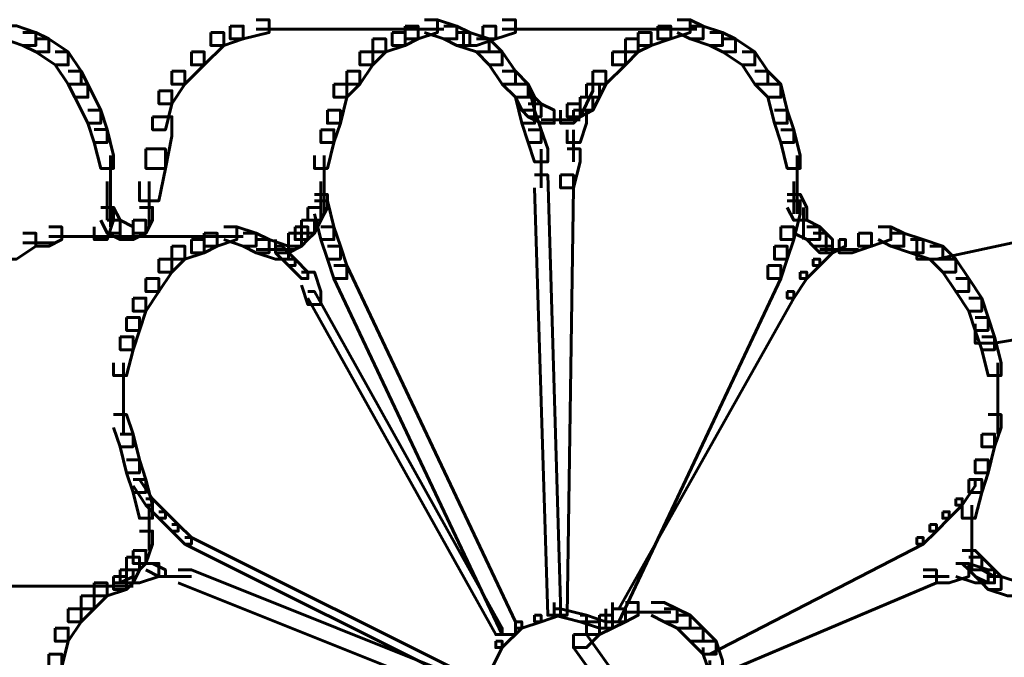
# Model space of a CAD drawing. Units: inches. Extents: x -2.6 to 13.9, y -9.5 to 17.5.
# Drawn here: x 0.7 to 1.2, y 1.6 to 2 of the extents above; entities that cross this region are included whole.
import ezdxf

# ---------------------------------------------------------------- set-up
doc = ezdxf.new("R2010")
doc.units = ezdxf.units.IN
doc.header["$MEASUREMENT"] = 0
doc.layers.add('Layer 1', color=7, linetype='Continuous')

# ---------------------------------------------------------------- blocks, each defined once
blk = doc.blocks.new('block 2')
at = {"layer": 'Layer 1', "color": 7, "lineweight": 60, "true_color": 0xffffff}
for points in [[(0.73225, 1.95603), (0.73888, 1.95603), (0.74889, 1.95268), (0.74889, 1.94604), (0.74223, 1.94604), (0.73225, 1.94934)], [(0.84886, 1.95597), (0.85556, 1.95597), (0.85556, 1.94934), (0.84551, 1.94604), (0.83879, 1.94604), (0.83879, 1.95264)], [(0.86216, 1.95927), (0.86886, 1.95927), (0.86886, 1.95264), (0.85556, 1.94934), (0.84886, 1.94934), (0.84886, 1.95597)], [(0.93885, 1.95597), (0.94549, 1.95597), (0.94549, 1.94934), (0.93885, 1.94604), (0.93219, 1.94604), (0.93219, 1.95264)], [(0.94883, 1.95927), (0.95546, 1.95927), (0.95546, 1.95264), (0.94549, 1.94934), (0.93885, 1.94934), (0.93885, 1.95597)], [(0.94883, 1.95927), (0.95546, 1.95927), (0.96549, 1.95597), (0.96549, 1.94934), (0.95883, 1.94934), (0.94883, 1.95264)], [(0.95883, 1.95597), (0.96549, 1.95597), (0.9722, 1.95264), (0.9722, 1.94604), (0.96549, 1.94604), (0.95883, 1.94934)], [(0.97883, 1.95597), (0.98549, 1.95597), (0.98549, 1.94934), (0.97554, 1.94604), (0.96885, 1.94604), (0.96885, 1.95264)], [(0.98884, 1.95927), (0.99554, 1.95927), (0.99554, 1.95264), (0.98549, 1.94934), (0.97883, 1.94934), (0.97883, 1.95597)], [(1.0688, 1.95597), (1.07551, 1.95597), (1.07551, 1.94934), (1.06546, 1.94604), (1.05875, 1.94604), (1.05875, 1.95264)], [(1.0788, 1.95927), (1.08544, 1.95927), (1.08544, 1.95264), (1.07551, 1.94934), (1.0688, 1.94934), (1.0688, 1.95597)], [(1.0788, 1.95927), (1.08544, 1.95927), (1.09217, 1.95597), (1.09217, 1.94934), (1.08544, 1.94934), (1.0788, 1.95264)], [(1.08544, 1.95597), (1.09217, 1.95597), (1.10217, 1.95264), (1.10217, 1.94604), (1.09553, 1.94604), (1.08544, 1.94934)], [(0.74223, 1.95268), (0.74889, 1.95268), (0.75557, 1.94934), (0.75557, 1.94265), (0.74889, 1.94265), (0.74223, 1.94604)], [(0.83879, 1.95264), (0.84551, 1.95264), (0.84551, 1.94604), (0.83549, 1.93597), (0.82886, 1.93597), (0.82886, 1.94265)], [(0.86216, 1.95433), (0.95883, 1.95433)], [(0.93219, 1.95264), (0.93885, 1.95264), (0.93885, 1.94604), (0.92885, 1.94265), (0.92214, 1.94265), (0.92214, 1.94934)], [(0.96549, 1.95264), (0.9722, 1.95264), (0.98213, 1.94934), (0.98213, 1.94265), (0.97554, 1.94265), (0.96549, 1.94604)], [(0.98884, 1.95433), (1.08883, 1.95433)], [(1.05875, 1.95264), (1.06546, 1.95264), (1.06546, 1.94604), (1.05875, 1.94265), (1.05216, 1.94265), (1.05216, 1.94934)], [(1.09553, 1.95264), (1.10217, 1.95264), (1.10881, 1.94934), (1.10881, 1.94265), (1.10217, 1.94265), (1.09553, 1.94604)], [(0.74889, 1.94934), (0.75557, 1.94934), (0.76552, 1.94265), (0.76552, 1.93597), (0.75886, 1.93597), (0.74889, 1.94265)], [(0.92214, 1.94934), (0.92885, 1.94934), (0.92885, 1.94265), (0.92214, 1.93597), (0.91555, 1.93597), (0.91555, 1.94265)], [(0.97554, 1.94934), (0.98213, 1.94934), (0.98884, 1.94265), (0.98884, 1.93597), (0.98213, 1.93597), (0.97554, 1.94265)], [(1.05216, 1.94934), (1.05875, 1.94934), (1.05875, 1.94265), (1.05216, 1.93597), (1.04548, 1.93597), (1.04548, 1.94265)], [(1.10217, 1.94934), (1.10881, 1.94934), (1.11881, 1.94265), (1.11881, 1.93597), (1.11218, 1.93597), (1.10217, 1.94265)], [(0.75886, 1.94265), (0.76552, 1.94265), (0.77223, 1.93273), (0.77223, 1.926), (0.76552, 1.926), (0.75886, 1.93597)], [(0.82886, 1.94265), (0.83549, 1.94265), (0.83549, 1.93597), (0.82551, 1.926), (0.81885, 1.926), (0.81885, 1.93273)], [(0.91555, 1.94265), (0.92214, 1.94265), (0.92214, 1.93597), (0.91555, 1.926), (0.90885, 1.926), (0.90885, 1.93273)], [(0.98213, 1.94265), (0.98884, 1.94265), (0.99554, 1.93273), (0.99554, 1.926), (0.98884, 1.926), (0.98213, 1.93597)], [(1.04548, 1.94265), (1.05216, 1.94265), (1.05216, 1.93597), (1.04211, 1.926), (1.03548, 1.926), (1.03548, 1.93273)], [(1.11218, 1.94265), (1.11881, 1.94265), (1.12545, 1.93273), (1.12545, 1.926), (1.11881, 1.926), (1.11218, 1.93597)], [(0.76552, 1.93273), (0.77223, 1.93273), (0.7756, 1.926), (0.7756, 1.91931), (0.76887, 1.91931), (0.76552, 1.926)], [(0.81885, 1.93273), (0.82551, 1.93273), (0.82551, 1.926), (0.81885, 1.91602), (0.81217, 1.91602), (0.81217, 1.9227)], [(0.90885, 1.93273), (0.91555, 1.93273), (0.91555, 1.926), (0.90885, 1.91931), (0.90216, 1.91931), (0.90216, 1.926)], [(0.98884, 1.93273), (0.99554, 1.93273), (1.00213, 1.926), (1.00213, 1.91931), (0.99554, 1.91931), (0.98884, 1.926)], [(1.03548, 1.93273), (1.04211, 1.93273), (1.04211, 1.926), (1.03882, 1.91931), (1.03219, 1.91931), (1.03219, 1.926)], [(1.11881, 1.93273), (1.12545, 1.93273), (1.13215, 1.926), (1.13215, 1.91931), (1.12545, 1.91931), (1.11881, 1.926)], [(0.76887, 1.926), (0.7756, 1.926), (0.78223, 1.91272), (0.78223, 1.90599), (0.7756, 1.90599), (0.76887, 1.91931)], [(0.90216, 1.926), (0.90885, 1.926), (0.90885, 1.91931), (0.9055, 1.90594), (0.89886, 1.90594), (0.89886, 1.91267)], [(0.99554, 1.926), (1.00213, 1.926), (1.00547, 1.91267), (1.00547, 1.90594), (0.99883, 1.90594), (0.99554, 1.91931)], [(0.99554, 1.926), (1.00213, 1.926), (1.00547, 1.91931), (1.00547, 1.91267), (0.99883, 1.91267), (0.99554, 1.91931)], [(1.03219, 1.926), (1.03548, 1.926), (1.03548, 1.9227), (1.02884, 1.90929), (1.02545, 1.90929), (1.02545, 1.91267)], [(1.03219, 1.926), (1.03882, 1.926), (1.03882, 1.91931), (1.03548, 1.91267), (1.02884, 1.91267), (1.02884, 1.91931)], [(1.12545, 1.926), (1.13215, 1.926), (1.13545, 1.91267), (1.13545, 1.90594), (1.12879, 1.90594), (1.12545, 1.91931)], [(0.81217, 1.9227), (0.81885, 1.9227), (0.81885, 1.91602), (0.81551, 1.90264), (0.80887, 1.90264), (0.80887, 1.90929)], [(0.99883, 1.91931), (1.00547, 1.91931), (1.00882, 1.91602), (1.00882, 1.90929), (1.00213, 1.90929), (0.99883, 1.91267)], [(1.00213, 1.91602), (1.00882, 1.91602), (1.01552, 1.91267), (1.01552, 1.90594), (1.00882, 1.90594), (1.00213, 1.90929)], [(1.02216, 1.91602), (1.02884, 1.91602), (1.02884, 1.90929), (1.02545, 1.90594), (1.01882, 1.90594), (1.01882, 1.91267)], [(1.02884, 1.91931), (1.03548, 1.91931), (1.03548, 1.91267), (1.02884, 1.90929), (1.02216, 1.90929), (1.02216, 1.91602)], [(0.7756, 1.91272), (0.78223, 1.91272), (0.78553, 1.90274), (0.78553, 1.89601), (0.77889, 1.89601), (0.7756, 1.90599)], [(0.89886, 1.91267), (0.9055, 1.91267), (0.9055, 1.90594), (0.90216, 1.89601), (0.89548, 1.89601), (0.89548, 1.90264)], [(0.99883, 1.91267), (1.00547, 1.91267), (1.00882, 1.90264), (1.00882, 1.89601), (1.00213, 1.89601), (0.99883, 1.90594)], [(1.02545, 1.91267), (1.03219, 1.91267), (1.03219, 1.90594), (1.02884, 1.89601), (1.02216, 1.89601), (1.02216, 1.90264)], [(1.12879, 1.91267), (1.13545, 1.91267), (1.13879, 1.90264), (1.13879, 1.89601), (1.13215, 1.89601), (1.12879, 1.90594)], [(0.80887, 1.90929), (0.81885, 1.90929), (0.81885, 1.89931), (0.81551, 1.88269), (0.80551, 1.88269), (0.80551, 1.89271)], [(1.00882, 1.90769), (1.02216, 1.90769)], [(1.01218, 1.90769), (1.02884, 1.90769)], [(0.77889, 1.90274), (0.78553, 1.90274), (0.78887, 1.88938), (0.78887, 1.88269), (0.78223, 1.88269), (0.77889, 1.89601)], [(0.89548, 1.90264), (0.90216, 1.90264), (0.90216, 1.89601), (0.89886, 1.88269), (0.89218, 1.88269), (0.89218, 1.88938)], [(1.00213, 1.90264), (1.00882, 1.90264), (1.01218, 1.89271), (1.01218, 1.88603), (1.00547, 1.88603), (1.00213, 1.89601)], [(1.02545, 1.90264), (1.02545, 1.88603)], [(1.13215, 1.90264), (1.13879, 1.90264), (1.14208, 1.88938), (1.14208, 1.88269), (1.13545, 1.88269), (1.13215, 1.89601)], [(0.80551, 1.89271), (0.81551, 1.89271), (0.81551, 1.88269), (0.81217, 1.86603), (0.80216, 1.86603), (0.80216, 1.87596)], [(1.00882, 1.89267), (1.00882, 1.87267)], [(1.02216, 1.89271), (1.02884, 1.89271), (1.02884, 1.88603), (1.02545, 1.87267), (1.01882, 1.87267), (1.01882, 1.87939)], [(0.7872, 1.88938), (0.7872, 1.86603)], [(0.8972, 1.88938), (0.8972, 1.86603)], [(1.14046, 1.88938), (1.14046, 1.86603)], [(1.00547, 1.87939), (1.01218, 1.87939), (1.01882, 1.65936), (1.01882, 1.65272), (1.01218, 1.65272), (1.00547, 1.87267)], [(1.01882, 1.87939), (1.02545, 1.87939), (1.02545, 1.87267), (1.02216, 1.65272), (1.01552, 1.65272), (1.01552, 1.65936)], [(0.78553, 1.87596), (0.78553, 1.85609)], [(0.7872, 1.87596), (0.7872, 1.85929)], [(0.80718, 1.87596), (0.80718, 1.85929)], [(0.89548, 1.87596), (0.89548, 1.85929)], [(0.8972, 1.87596), (0.8972, 1.85929)], [(1.13879, 1.87596), (1.13879, 1.85929)], [(1.14046, 1.87596), (1.14046, 1.85929)], [(0.7872, 1.86937), (0.7872, 1.85266)], [(0.80718, 1.86937), (0.80718, 1.85257)], [(0.89218, 1.86937), (0.89886, 1.86937), (0.89886, 1.86268), (0.89548, 1.856), (0.88884, 1.856), (0.88884, 1.86268)], [(1.13545, 1.86937), (1.14208, 1.86937), (1.14543, 1.86268), (1.14543, 1.856), (1.13879, 1.856), (1.13545, 1.86268)], [(0.89218, 1.86603), (0.89886, 1.86603), (0.90216, 1.85257), (0.90216, 1.84607), (0.89548, 1.84607), (0.89218, 1.85929)], [(1.13545, 1.86603), (1.14208, 1.86603), (1.14208, 1.85929), (1.13879, 1.84607), (1.13215, 1.84607), (1.13215, 1.85257)], [(1.29548, 1.86603), (1.30548, 1.86603), (1.30548, 1.85609), (1.21214, 1.83601), (1.20214, 1.83601), (1.20214, 1.84607)], [(0.78223, 1.86268), (0.78887, 1.86268), (0.78887, 1.85609), (0.78553, 1.84607), (0.77889, 1.84607), (0.77889, 1.85266)], [(0.78223, 1.86268), (0.78887, 1.86268), (0.79224, 1.85609), (0.79224, 1.84937), (0.78553, 1.84937), (0.78223, 1.85609)], [(0.80216, 1.86268), (0.80887, 1.86268), (0.80887, 1.856), (0.80551, 1.84937), (0.79888, 1.84937), (0.79888, 1.856)], [(0.88884, 1.86268), (0.89548, 1.86268), (0.89548, 1.856), (0.89218, 1.84937), (0.8855, 1.84937), (0.8855, 1.856)], [(1.14383, 1.86268), (1.14383, 1.84607)], [(0.78553, 1.85609), (0.79224, 1.85609), (0.79892, 1.85266), (0.79892, 1.84607), (0.79224, 1.84607), (0.78553, 1.84937)], [(0.79888, 1.856), (0.80551, 1.856), (0.80551, 1.84937), (0.79888, 1.84607), (0.79224, 1.84607), (0.79224, 1.85257)], [(0.8855, 1.856), (0.89218, 1.856), (0.89218, 1.84937), (0.88884, 1.84607), (0.8822, 1.84607), (0.8822, 1.85257)], [(1.13879, 1.856), (1.14543, 1.856), (1.15216, 1.85257), (1.15216, 1.84607), (1.14543, 1.84607), (1.13879, 1.84937)], [(0.74218, 1.84937), (0.74889, 1.84937), (0.74889, 1.84264), (0.73882, 1.83601), (0.73218, 1.83601), (0.73218, 1.84264)], [(0.75557, 1.85257), (0.76216, 1.85257), (0.76216, 1.84607), (0.75557, 1.84264), (0.74889, 1.84264), (0.74889, 1.84937)], [(0.83549, 1.84937), (0.84218, 1.84937), (0.84218, 1.84264), (0.83549, 1.83934), (0.82886, 1.83934), (0.82886, 1.84607)], [(0.84551, 1.85257), (0.85222, 1.85257), (0.85222, 1.84607), (0.84218, 1.84264), (0.83549, 1.84264), (0.83549, 1.84937)], [(0.84551, 1.85257), (0.85222, 1.85257), (0.86216, 1.84937), (0.86216, 1.84264), (0.85556, 1.84264), (0.84551, 1.84607)], [(0.85556, 1.84937), (0.86216, 1.84937), (0.86886, 1.84607), (0.86886, 1.83934), (0.86216, 1.83934), (0.85556, 1.84264)], [(0.87884, 1.84937), (0.8855, 1.84937), (0.8855, 1.84264), (0.87884, 1.83934), (0.87221, 1.83934), (0.87221, 1.84607)], [(0.8822, 1.85257), (0.88884, 1.85257), (0.88884, 1.84607), (0.8855, 1.84264), (0.87884, 1.84264), (0.87884, 1.84937)], [(0.89548, 1.85257), (0.90216, 1.85257), (0.9055, 1.84264), (0.9055, 1.83601), (0.89886, 1.83601), (0.89548, 1.84607)], [(1.13215, 1.85257), (1.13879, 1.85257), (1.13879, 1.84607), (1.13545, 1.83601), (1.12879, 1.83601), (1.12879, 1.84264)], [(1.14543, 1.85257), (1.15216, 1.85257), (1.15552, 1.84937), (1.15552, 1.84264), (1.14882, 1.84264), (1.14543, 1.84607)], [(1.14882, 1.84937), (1.15552, 1.84937), (1.15875, 1.84607), (1.15875, 1.83934), (1.15216, 1.83934), (1.14882, 1.84264)], [(1.17216, 1.84937), (1.1788, 1.84937), (1.1788, 1.84264), (1.1688, 1.83934), (1.16209, 1.83934), (1.16209, 1.84607)], [(1.18214, 1.85257), (1.1888, 1.85257), (1.1888, 1.84607), (1.1788, 1.84264), (1.17216, 1.84264), (1.17216, 1.84937)], [(1.18214, 1.85257), (1.1888, 1.85257), (1.19548, 1.84937), (1.19548, 1.84264), (1.1888, 1.84264), (1.18214, 1.84607)], [(1.1888, 1.84937), (1.19548, 1.84937), (1.20544, 1.84607), (1.20544, 1.83934), (1.19878, 1.83934), (1.1888, 1.84264)], [(0.74218, 1.84433), (0.75882, 1.84433)], [(0.75557, 1.84767), (0.85556, 1.84767)], [(0.82886, 1.84607), (0.83549, 1.84607), (0.83549, 1.83934), (0.82551, 1.83601), (0.81885, 1.83601), (0.81885, 1.84264)], [(0.86216, 1.84607), (0.86886, 1.84607), (0.87884, 1.84264), (0.87884, 1.83601), (0.87221, 1.83601), (0.86216, 1.83934)], [(1.16209, 1.84607), (1.16545, 1.84607), (1.16545, 1.84264), (1.15875, 1.83934), (1.15552, 1.83934), (1.15552, 1.84264)], [(1.19878, 1.84607), (1.20544, 1.84607), (1.21544, 1.84264), (1.21544, 1.83601), (1.20878, 1.83601), (1.19878, 1.83934)], [(0.81885, 1.84264), (0.82551, 1.84264), (0.82551, 1.83601), (0.81885, 1.82932), (0.81217, 1.82932), (0.81217, 1.83601)], [(0.86216, 1.84104), (0.87884, 1.84104)], [(0.86886, 1.84104), (0.8822, 1.84104)], [(0.87221, 1.84264), (0.87557, 1.84264), (0.8822, 1.83601), (0.8822, 1.83271), (0.87884, 1.83271), (0.87221, 1.83934)], [(0.89886, 1.84264), (0.9055, 1.84264), (0.90885, 1.83271), (0.90885, 1.82602), (0.90216, 1.82602), (0.89886, 1.83601)], [(1.12879, 1.84264), (1.13545, 1.84264), (1.13545, 1.83601), (1.13215, 1.82602), (1.12545, 1.82602), (1.12545, 1.83271)], [(1.15552, 1.84264), (1.15875, 1.84264), (1.15875, 1.83934), (1.15216, 1.83271), (1.14882, 1.83271), (1.14882, 1.83601)], [(1.15216, 1.84104), (1.1688, 1.84104)], [(1.15875, 1.84104), (1.17216, 1.84104)], [(1.20878, 1.84264), (1.21544, 1.84264), (1.22215, 1.83601), (1.22215, 1.82932), (1.21544, 1.82932), (1.20878, 1.83601)], [(0.81217, 1.83601), (0.81885, 1.83601), (0.81885, 1.82932), (0.81217, 1.8193), (0.80551, 1.8193), (0.80551, 1.82602)], [(0.87884, 1.83601), (0.8822, 1.83601), (0.88884, 1.82932), (0.88884, 1.82602), (0.8855, 1.82602), (0.87884, 1.83271)], [(1.14882, 1.83601), (1.15216, 1.83601), (1.15216, 1.83271), (1.14543, 1.82602), (1.14208, 1.82602), (1.14208, 1.82932)], [(1.21544, 1.83601), (1.22215, 1.83601), (1.22878, 1.82602), (1.22878, 1.8193), (1.22215, 1.8193), (1.21544, 1.82932)], [(0.8855, 1.82932), (0.89218, 1.82932), (0.89548, 1.8193), (0.89548, 1.81265), (0.88884, 1.81265), (0.8855, 1.82269)], [(0.90216, 1.83271), (0.90885, 1.83271), (0.99554, 1.64937), (0.99554, 1.6428), (0.98884, 1.6428), (0.90216, 1.82602)], [(1.12545, 1.83271), (1.13215, 1.83271), (1.13215, 1.82602), (1.04882, 1.64937), (1.04211, 1.64937), (1.04211, 1.65606)], [(1.14208, 1.82932), (1.14543, 1.82932), (1.14543, 1.82602), (1.13879, 1.816), (1.13545, 1.816), (1.13545, 1.8193)], [(0.80551, 1.82602), (0.81217, 1.82602), (0.81217, 1.8193), (0.80551, 1.80931), (0.79888, 1.80931), (0.79888, 1.816)], [(1.22215, 1.82602), (1.22878, 1.82602), (1.23549, 1.816), (1.23549, 1.80931), (1.22878, 1.80931), (1.22215, 1.8193)], [(0.88884, 1.8193), (0.89218, 1.8193), (0.98884, 1.64608), (0.98884, 1.6428), (0.98549, 1.6428), (0.88884, 1.816)], [(1.13545, 1.8193), (1.13879, 1.8193), (1.13879, 1.816), (1.04882, 1.65606), (1.04548, 1.65606), (1.04548, 1.65936)], [(1.32884, 1.8193), (1.33883, 1.8193), (1.33883, 1.80935), (1.24213, 1.79275), (1.23215, 1.79275), (1.23215, 1.80272)], [(0.79888, 1.816), (0.80551, 1.816), (0.80551, 1.80931), (0.80216, 1.79933), (0.79553, 1.79933), (0.79553, 1.80598)], [(1.22878, 1.816), (1.23549, 1.816), (1.23878, 1.80598), (1.23878, 1.79933), (1.23215, 1.79933), (1.22878, 1.80931)], [(0.79553, 1.80598), (0.80216, 1.80598), (0.80216, 1.79933), (0.79888, 1.7894), (0.79224, 1.7894), (0.79224, 1.79603)], [(1.23215, 1.80598), (1.23878, 1.80598), (1.24208, 1.79603), (1.24208, 1.7894), (1.23549, 1.7894), (1.23215, 1.79933)], [(0.79224, 1.79603), (0.79888, 1.79603), (0.79888, 1.7894), (0.79553, 1.77604), (0.78887, 1.77604), (0.78887, 1.78267)], [(1.23549, 1.79603), (1.24208, 1.79603), (1.24542, 1.78267), (1.24542, 1.77604), (1.23878, 1.77604), (1.23549, 1.7894)], [(0.7939, 1.78267), (0.7939, 1.75933)], [(1.24382, 1.78267), (1.24382, 1.75933)], [(0.7939, 1.76935), (0.7939, 1.74601)], [(1.24382, 1.76935), (1.24382, 1.74601)], [(0.78887, 1.75604), (0.79553, 1.75604), (0.79888, 1.74601), (0.79888, 1.73942), (0.79224, 1.73942), (0.78887, 1.74935)], [(1.23878, 1.75604), (1.24542, 1.75604), (1.24542, 1.74935), (1.24208, 1.73942), (1.23549, 1.73942), (1.23549, 1.74601)], [(0.79224, 1.74601), (0.79888, 1.74601), (0.80216, 1.73279), (0.80216, 1.72601), (0.79553, 1.72601), (0.79224, 1.73942)], [(1.23549, 1.74601), (1.24208, 1.74601), (1.24208, 1.73942), (1.23878, 1.72601), (1.23215, 1.72601), (1.23215, 1.73279)], [(0.79553, 1.73279), (0.80216, 1.73279), (0.80551, 1.72266), (0.80551, 1.71598), (0.79888, 1.71598), (0.79553, 1.72601)], [(1.23215, 1.73279), (1.23878, 1.73279), (1.23878, 1.72601), (1.23549, 1.71598), (1.22878, 1.71598), (1.22878, 1.72266)], [(0.79888, 1.72266), (0.80216, 1.72266), (0.80887, 1.71269), (0.80887, 1.70939), (0.80551, 1.70939), (0.79888, 1.71932)], [(0.79888, 1.72266), (0.80551, 1.72266), (0.80887, 1.70939), (0.80887, 1.70266), (0.80216, 1.70266), (0.79888, 1.71598)], [(1.22878, 1.72266), (1.23215, 1.72266), (1.23215, 1.71932), (1.22544, 1.70939), (1.22215, 1.70939), (1.22215, 1.71269)], [(1.22878, 1.72266), (1.23549, 1.72266), (1.23549, 1.71598), (1.23215, 1.70266), (1.22544, 1.70266), (1.22544, 1.70939)], [(0.80551, 1.71269), (0.80887, 1.71269), (0.81551, 1.70596), (0.81551, 1.70266), (0.81217, 1.70266), (0.80551, 1.70939)], [(1.22215, 1.71269), (1.22544, 1.71269), (1.22544, 1.70939), (1.2188, 1.70266), (1.21544, 1.70266), (1.21544, 1.70596)], [(0.80718, 1.70939), (0.80718, 1.68605)], [(1.23048, 1.70939), (1.23048, 1.68605)], [(0.81217, 1.70596), (0.81551, 1.70596), (0.82215, 1.69937), (0.82215, 1.69602), (0.81885, 1.69602), (0.81217, 1.70266)], [(1.21544, 1.70596), (1.2188, 1.70596), (1.2188, 1.70266), (1.21214, 1.69602), (1.20878, 1.69602), (1.20878, 1.69937)], [(0.81885, 1.69937), (0.82215, 1.69937), (0.82886, 1.69268), (0.82886, 1.68939), (0.82551, 1.68939), (0.81885, 1.69602)], [(1.20878, 1.69937), (1.21214, 1.69937), (1.21214, 1.69602), (1.20544, 1.68939), (1.20214, 1.68939), (1.20214, 1.69268)], [(0.80216, 1.69602), (0.80887, 1.69602), (0.80887, 1.68939), (0.80551, 1.6794), (0.79888, 1.6794), (0.79888, 1.68605)], [(0.82551, 1.69268), (0.82886, 1.69268), (0.97554, 1.6194), (0.97554, 1.61601), (0.9722, 1.61601), (0.82551, 1.68939)], [(1.20214, 1.69268), (1.20544, 1.69268), (1.20544, 1.68939), (1.09553, 1.63276), (1.09217, 1.63276), (1.09217, 1.63605)], [(1.23048, 1.69602), (1.23048, 1.67607)], [(0.79553, 1.6827), (0.80216, 1.6827), (0.80216, 1.67607), (0.79888, 1.66934), (0.79224, 1.66934), (0.79224, 1.67607)], [(0.79888, 1.68605), (0.80551, 1.68605), (0.80551, 1.6794), (0.80216, 1.67607), (0.79553, 1.67607), (0.79553, 1.6827)], [(1.22544, 1.68605), (1.23215, 1.68605), (1.23549, 1.6827), (1.23549, 1.67607), (1.22878, 1.67607), (1.22544, 1.6794)], [(1.22878, 1.6827), (1.23549, 1.6827), (1.24208, 1.67607), (1.24208, 1.66934), (1.23549, 1.66934), (1.22878, 1.67607)], [(0.80551, 1.6794), (0.81217, 1.6794), (0.81217, 1.67268), (0.80216, 1.66934), (0.79553, 1.66934), (0.79553, 1.67607)], [(0.80551, 1.6794), (0.80887, 1.6794), (0.81551, 1.67607), (0.81551, 1.67268), (0.81217, 1.67268), (0.80551, 1.67607)], [(1.22215, 1.6794), (1.22878, 1.6794), (1.22878, 1.67268), (1.2188, 1.66934), (1.21214, 1.66934), (1.21214, 1.67607)], [(1.22215, 1.6794), (1.22878, 1.6794), (1.23878, 1.67607), (1.23878, 1.66934), (1.23215, 1.66934), (1.22215, 1.67268)], [(0.78887, 1.67268), (0.79553, 1.67268), (0.79553, 1.66604), (0.78553, 1.66265), (0.77889, 1.66265), (0.77889, 1.66934)], [(0.79553, 1.67607), (0.79888, 1.67607), (0.79888, 1.67268), (0.79224, 1.66934), (0.78887, 1.66934), (0.78887, 1.67268)], [(0.79224, 1.67607), (0.79888, 1.67607), (0.79888, 1.66934), (0.79553, 1.66604), (0.78887, 1.66604), (0.78887, 1.67268)], [(0.81217, 1.67268), (0.82886, 1.67268)], [(0.82215, 1.67607), (0.82886, 1.67607), (0.97883, 1.61601), (0.97883, 1.60932), (0.9722, 1.60932), (0.82215, 1.66934)], [(1.20544, 1.67607), (1.21214, 1.67607), (1.21214, 1.66934), (1.10217, 1.62273), (1.09553, 1.62273), (1.09553, 1.62938)], [(1.20544, 1.67268), (1.2188, 1.67268)], [(1.23215, 1.67607), (1.23549, 1.67607), (1.24208, 1.67268), (1.24208, 1.66934), (1.23878, 1.66934), (1.23215, 1.67268)], [(1.23549, 1.67607), (1.24208, 1.67607), (1.24542, 1.67268), (1.24542, 1.66604), (1.23878, 1.66604), (1.23549, 1.66934)], [(1.23878, 1.67268), (1.24542, 1.67268), (1.25547, 1.66934), (1.25547, 1.66265), (1.24879, 1.66265), (1.23878, 1.66604)], [(0.69888, 1.66768), (0.79888, 1.66768)], [(0.77889, 1.66934), (0.78553, 1.66934), (0.78553, 1.66265), (0.77889, 1.65606), (0.77223, 1.65606), (0.77223, 1.66265)], [(0.77223, 1.66265), (0.77889, 1.66265), (0.77889, 1.65606), (0.77223, 1.64937), (0.76552, 1.64937), (0.76552, 1.65606)], [(1.05216, 1.65936), (1.05875, 1.65936), (1.05875, 1.65272), (1.05216, 1.64937), (1.04548, 1.64937), (1.04548, 1.65606)], [(1.06546, 1.65936), (1.07216, 1.65936), (1.0788, 1.65606), (1.0788, 1.64937), (1.07216, 1.64937), (1.06546, 1.65272)], [(0.76552, 1.65606), (0.77223, 1.65606), (0.77223, 1.64937), (0.76552, 1.63935), (0.75882, 1.63935), (0.75882, 1.64608)], [(1.00547, 1.65272), (1.00882, 1.65272), (1.00882, 1.64937), (0.99883, 1.64608), (0.99554, 1.64608), (0.99554, 1.64937)], [(1.01552, 1.65606), (1.01882, 1.65606), (1.01882, 1.65272), (1.00882, 1.64937), (1.00547, 1.64937), (1.00547, 1.65272)], [(1.01552, 1.65606), (1.01882, 1.65606), (1.03219, 1.65272), (1.03219, 1.64937), (1.02884, 1.64937), (1.01552, 1.65272)], [(1.02884, 1.65272), (1.03219, 1.65272), (1.04211, 1.64937), (1.04211, 1.64608), (1.03882, 1.64608), (1.02884, 1.64937)], [(1.03882, 1.65272), (1.04548, 1.65272), (1.04548, 1.64608), (1.03882, 1.6428), (1.03219, 1.6428), (1.03219, 1.64937)], [(1.04548, 1.65606), (1.05216, 1.65606), (1.05216, 1.64937), (1.04548, 1.64608), (1.03882, 1.64608), (1.03882, 1.65272)], [(1.05216, 1.65432), (1.0688, 1.65432)], [(1.05875, 1.65432), (1.07551, 1.65432)], [(1.07216, 1.65606), (1.0788, 1.65606), (1.08544, 1.65272), (1.08544, 1.64608), (1.0788, 1.64608), (1.07216, 1.64937)], [(1.0788, 1.65272), (1.08544, 1.65272), (1.09217, 1.64608), (1.09217, 1.63935), (1.08544, 1.63935), (1.0788, 1.64608)], [(0.99554, 1.64937), (0.99883, 1.64937), (0.99883, 1.64608), (0.98884, 1.63605), (0.98549, 1.63605), (0.98549, 1.63935)], [(1.03219, 1.64937), (1.03882, 1.64937), (1.03882, 1.6428), (1.03219, 1.63605), (1.02545, 1.63605), (1.02545, 1.6428)], [(0.75882, 1.64608), (0.76552, 1.64608), (0.76552, 1.63935), (0.76216, 1.62609), (0.75557, 1.62609), (0.75557, 1.63276)], [(1.02545, 1.6428), (1.03219, 1.6428), (1.04882, 1.6194), (1.04882, 1.61271), (1.04211, 1.61271), (1.02545, 1.63605)], [(1.08544, 1.64608), (1.09217, 1.64608), (1.09888, 1.63935), (1.09888, 1.63276), (1.09217, 1.63276), (1.08544, 1.63935)], [(0.98549, 1.63935), (0.98884, 1.63935), (0.98884, 1.63605), (0.98213, 1.62273), (0.97883, 1.62273), (0.97883, 1.62609)], [(1.09217, 1.63935), (1.09888, 1.63935), (1.10217, 1.62938), (1.10217, 1.62273), (1.09553, 1.62273), (1.09217, 1.63276)], [(0.75557, 1.63276), (0.76216, 1.63276), (0.76216, 1.62609), (0.75882, 1.61601), (0.75223, 1.61601), (0.75223, 1.62273)]]:
    blk.add_lwpolyline(points, dxfattribs=at)

msp = doc.modelspace()

# ---------------------------------------------------------------- block references
at = {"layer": 'Layer 1'}
msp.add_blockref('block 2', (0, 0), dxfattribs=at)

doc.saveas('drawing.dxf')
